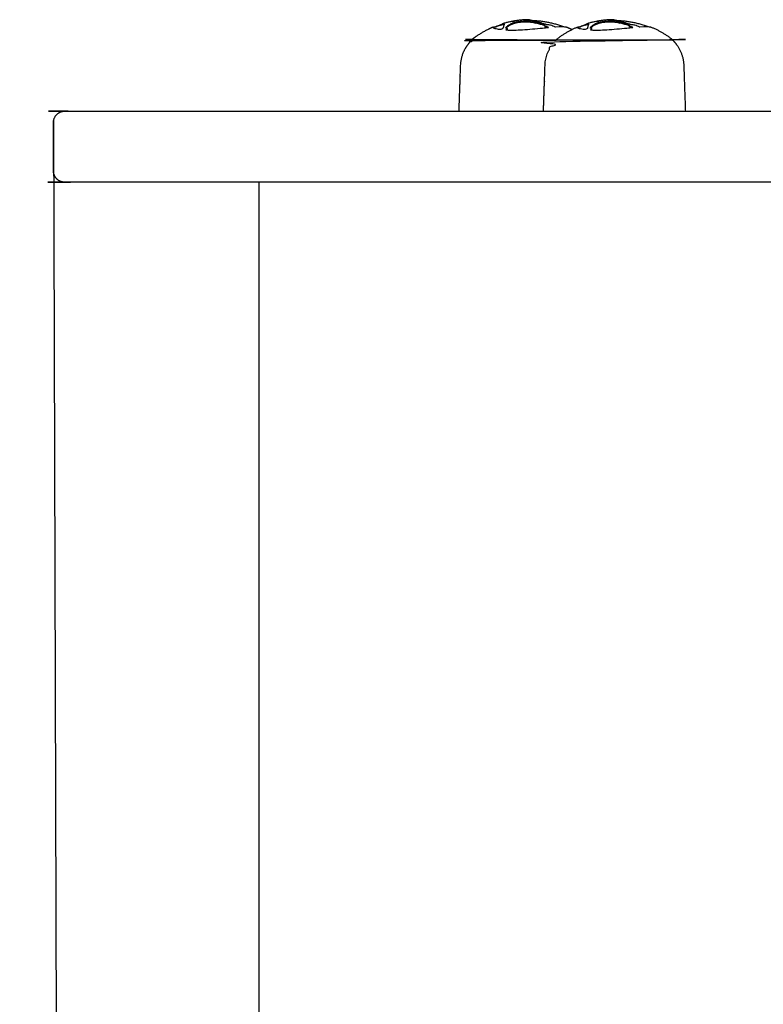
# Model space of a CAD drawing. Units: millimetres. Extents: x -2212 to 8762, y -3955 to 3102.
# Drawn here: x -221 to -22, y 8 to 271 of the extents above; entities that cross this region are included whole.
import ezdxf

# ---------------------------------------------------------------- set-up
doc = ezdxf.new("R2010")
doc.units = ezdxf.units.MM
doc.layers.add('CN-1058-2D', color=7, linetype='Continuous', lineweight=25)

# ---------------------------------------------------------------- blocks, each defined once
blk = doc.blocks.new('CN-1059-Slide with Inclined Trapezoid_PLAN')
blk.add_line((-212.24, 244.63, -1322.94), (-210.77, -252.86, -1322.94))
at = {"layer": 'CN-1058-2D'}
blk.add_line((-212.22, 244.15, -1322.94), (-212.22, 230.55, -1322.94), dxfattribs=at)
for points, weights, degree, knots in [([(-94.48, 269.36, -1322.94), (-97.58, 268.05, -1322.94), (-100.23, 265.98, -1322.94), (-100.23, 265.98, -1322.94), (-84.63, 265.98, -1322.94), (-80.93, 265.98, -1322.94), (-77.62, 265.98, -1322.94)], [0.886317396149, 0.863892364421, 0.856815945888, 0.707106781187, 1, 0.910555605292, 0.875740674367], 2, [0, 0, 0, 6.807167, 6.807167, 6.831671, 6.831671, 6.839154, 6.839154, 6.839154]), ([(-92.44, 269.86, -1322.94), (-92.27, 269.94, -1322.94), (-92.13, 270, -1322.94), (-92, 270.04, -1322.94), (-92.64, 269.85, -1322.94), (-93.27, 269.62, -1322.94), (-93.9, 269.38, -1322.94), (-94.09, 269.3, -1322.94), (-94.28, 269.22, -1322.94), (-94.48, 269.14, -1322.94)], [1, 1, 1, 1, 0.900590945614, 0.895125919825, 0.890165042945, 0.888642239211, 0.887166939435, 0.885739143617], 3, [0, 0, 0, 0, 0.001568, 0.001568, 0.001568, 1.954071, 1.954071, 1.954071, 2.604832, 2.604832, 2.604832, 2.604832]), ([(-69.83, 269.86, -1322.94), (-69.67, 269.94, -1322.94), (-69.52, 270, -1322.94), (-69.39, 270.04, -1322.94), (-70.03, 269.85, -1322.94), (-70.67, 269.62, -1322.94), (-71.29, 269.38, -1322.94), (-71.49, 269.3, -1322.94), (-71.68, 269.22, -1322.94), (-71.87, 269.14, -1322.94)], [1, 1, 1, 1, 0.900590945614, 0.895125919825, 0.890165042945, 0.888642239211, 0.887166939435, 0.885739143617], 3, [0, 0, 0, 0, 0.001568, 0.001568, 0.001568, 1.954071, 1.954071, 1.954071, 2.604832, 2.604832, 2.604832, 2.604832]), ([(-52.17, 269.36, -1322.94), (-49.08, 268.05, -1322.94), (-46.42, 265.98, -1322.94), (-46.42, 265.94, -1322.94), (-46.43, 265.89, -1322.94), (-45.92, 265.39, -1322.94), (-45.49, 264.82, -1322.94), (-43.56, 262.29, -1322.94), (-43.45, 259.12, -1322.94), (-43.24, 252.98, -1322.94), (-43.02, 246.84, -1322.94)], [0.886293587799, 0.86388860727, 0.856815945888, 1, 1, 0.897914853994, 0.897914853994, 0.897914853994, 0.988633184092, 1, 1], 2, [0, 0, 0, 6.803552, 6.803552, 6.899193, 6.899193, 8.32221, 8.32221, 14.679324, 14.679324, 26.959192, 26.959192, 26.959192]), ([(-103.63, 246.84, -1322.94), (-103.41, 252.98, -1322.94), (-103.2, 259.12, -1322.94), (-103.09, 262.29, -1322.94), (-101.16, 264.82, -1322.94), (-100.73, 265.39, -1322.94), (-100.23, 265.89, -1322.94), (-100.23, 265.89, -1322.94), (-84.63, 265.89, -1322.94), (-80.93, 265.89, -1322.94), (-77.62, 265.89, -1322.94)], [1, 1, 1, 0.897914853994, 0.897914853994, 0.897914853994, 0.902460496674, 0.707106781187, 1, 0.910525205434, 0.875717015271], 2, [0, 0, 0, 12.279869, 12.279869, 18.636982, 18.636982, 20.059999, 20.059999, 20.084536, 20.084536, 20.092032, 20.092032, 20.092032]), ([(-81.02, 246.84, -1322.94), (-80.81, 252.98, -1322.94), (-80.6, 259.12, -1322.94), (-80.48, 262.29, -1322.94), (-78.56, 264.82, -1322.94), (-78.13, 265.39, -1322.94), (-77.62, 265.89, -1322.94), (-77.62, 265.94, -1322.94), (-77.62, 265.98, -1322.94), (-77.62, 265.98, -1322.94), (-62.02, 265.98, -1322.94), (-46.42, 265.98, -1322.94), (-46.42, 265.98, -1322.94)], [1, 1, 1, 0.897914853994, 0.897914853994, 0.897914853994, 0.902460496674, 1, 1, 0.707106781187, 1, 0.707106781187, 1], 2, [0, 0, 0, 12.279869, 12.279869, 18.636982, 18.636982, 20.059999, 20.059999, 20.15564, 20.15564, 20.180144, 20.180144, 20.204649, 20.204649, 20.204649]), ([(-46.43, 265.89, -1322.94), (-46.43, 265.89, -1322.94), (-62.02, 265.89, -1322.94), (-77.62, 265.89, -1322.94), (-77.62, 265.89, -1322.94)], [1, 0.707106781187, 1, 0.707106781187, 1], 2, [0, 0, 0, 0.02453716, 0.02453716, 0.04907432, 0.04907432, 0.04907432]), ([(795.99, 227.84, -1322.94), (794.31, 227.84, -1322.94), (792.64, 227.84, -1322.94), (790.96, 227.84, -1322.94), (691.41, 227.84, -1322.94), (591.87, 227.84, -1322.94), (492.32, 227.84, -1322.94), (334.66, 227.84, -1322.94), (158.17, 227.84, -1322.94), (-28.39, 227.84, -1322.94), (-38.81, 227.84, -1322.94), (-49.22, 227.84, -1322.94), (-59.64, 227.84, -1322.94), (-149.48, 227.84, -1322.94), (-209.24, 227.84, -1322.94), (-209.24, 227.84, -1322.94), (-210.99, 227.84, -1322.94), (-212.24, 229.09, -1322.94), (-212.24, 230.84, -1322.94), (-212.24, 235.18, -1322.94), (-212.24, 239.51, -1322.94), (-212.24, 243.84, -1322.94), (-212.24, 244.63, -1322.94), (-211.94, 245.38, -1322.94), (-211.36, 245.97, -1322.94), (-210.77, 246.55, -1322.94), (-210.02, 246.84, -1322.94), (-209.24, 246.84, -1322.94), (-209.24, 246.84, -1322.94), (-149.48, 246.84, -1322.94), (-59.64, 246.84, -1322.94), (-49.22, 246.84, -1322.94), (-38.81, 246.84, -1322.94), (-28.39, 246.84, -1322.94), (158.17, 246.84, -1322.94), (334.66, 246.84, -1322.94), (492.32, 246.84, -1322.94), (591.87, 246.84, -1322.94), (691.41, 246.84, -1322.94), (790.96, 246.84, -1322.94), (792.64, 246.84, -1322.94), (794.31, 246.84, -1322.94), (795.99, 246.84, -1322.94), (795.54, 246.84, -1322.94), (795.11, 246.75, -1322.94), (794.71, 246.56, -1322.94), (794.44, 246.43, -1322.94), (794.19, 246.26, -1322.94), (793.96, 246.06, -1322.94), (793.87, 245.97, -1322.94), (793.77, 245.87, -1322.94), (793.69, 245.77, -1322.94), (793.45, 245.48, -1322.94), (793.26, 245.15, -1322.94), (793.14, 244.79, -1322.94), (793.04, 244.48, -1322.94), (792.99, 244.17, -1322.94), (792.99, 243.84, -1322.94), (792.99, 239.51, -1322.94), (792.99, 235.18, -1322.94), (792.99, 230.84, -1322.94), (792.99, 230.47, -1322.94), (793.06, 230.1, -1322.94), (793.2, 229.74, -1322.94), (793.35, 229.36, -1322.94), (793.57, 229.02, -1322.94), (793.87, 228.72, -1322.94), (794.16, 228.43, -1322.94), (794.5, 228.21, -1322.94), (794.88, 228.06, -1322.94), (795.24, 227.91, -1322.94), (795.62, 227.84, -1322.94), (795.99, 227.84, -1322.94), (1213.87, 227.84, -1322.94), (1631.76, 227.84, -1322.94), (2049.64, 227.84, -1322.94), (2081.86, 227.84, -1322.94), (2118.72, 227.84, -1322.94), (2157.17, 227.84, -1322.94), (2193.08, 227.84, -1322.94), (2228.99, 227.84, -1322.94), (2264.91, 227.84, -1322.94), (2266.59, 227.84, -1322.94), (2268.26, 227.84, -1322.94), (2269.76, 227.84, -1322.94)], [1, 1, 1, 1, 1, 1, 1, 0.983437064568, 0.983437064568, 1, 1, 1, 1, 0.834503257099, 0.834503257099, 1, 0.804737854124, 0.804737854124, 1, 1, 1, 1, 0.902368927062, 0.853553390593, 0.853553390593, 0.853553390593, 0.902368927062, 1, 0.834503257099, 0.834503257099, 1, 1, 1, 1, 0.983437064568, 0.983437064568, 1, 1, 1, 1, 1, 1, 1, 1, 1, 1, 1, 1, 1, 1, 1, 1, 1, 1, 1, 1, 1, 1, 1, 1, 1, 0.951184463531, 0.914572811179, 0.890165042945, 0.865757274711, 0.853553390593, 0.853553390593, 0.853553390593, 0.865757274711, 0.890165042945, 0.914572811179, 0.951184463531, 1, 1, 1, 1, 0.972410813339, 0.972410813339, 1, 1, 1, 1, 0.927936039739, 0.882468193872, 0.863596462399], 3, [0, 0, 0, 0, 0.00921, 0.00921, 0.00921, 0.365629, 0.365629, 0.365629, 0.925404, 0.925404, 0.925404, 0.956929, 0.956929, 0.956929, 1.204635, 1.204635, 1.204635, 7.204635, 7.204635, 7.204635, 20.204635, 20.204635, 20.204635, 22.689916, 22.689916, 22.689916, 25.175198, 25.175198, 25.175198, 25.422904, 25.422904, 25.422904, 25.454429, 25.454429, 25.454429, 26.014204, 26.014204, 26.014204, 26.370623, 26.370623, 26.370623, 26.379834, 26.379834, 26.379834, 27.714794, 27.714794, 27.714794, 28.614258, 28.614258, 28.614258, 29.014365, 29.014365, 29.014365, 30.152472, 30.152472, 30.152472, 31.117459, 31.117459, 31.117459, 44.117459, 44.117459, 44.117459, 45.26192, 45.26192, 45.26192, 46.504561, 46.504561, 46.504561, 47.747202, 47.747202, 47.747202, 48.891663, 48.891663, 48.891663, 50.387865, 50.387865, 50.387865, 50.501611, 50.501611, 50.501611, 50.609345, 50.609345, 50.609345, 50.614563, 50.614563, 50.614563, 50.614563])]:
    blk.add_rational_spline(points, weights, degree=degree, knots=knots, dxfattribs=at)
for points, knots in [([(-91.88, 270.28, -1322.94), (-91.91, 270.28, -1322.94), (-91.95, 270.26, -1322.94), (-92, 270.25, -1322.94), (-92.13, 270.21, -1322.94), (-92.27, 270.15, -1322.94), (-92.44, 270.07, -1322.94), (-92.53, 270.02, -1322.94), (-92.63, 269.96, -1322.94), (-92.72, 269.9, -1322.94), (-92.9, 269.85, -1322.94), (-93.08, 269.78, -1322.94), (-93.24, 269.72, -1322.94), (-93.35, 269.67, -1322.94), (-93.45, 269.63, -1322.94), (-93.53, 269.59, -1322.94), (-93.61, 269.55, -1322.94), (-93.67, 269.51, -1322.94), (-93.72, 269.47, -1322.94), (-93.8, 269.47, -1322.94), (-93.88, 269.46, -1322.94), (-93.95, 269.46, -1322.94), (-94.19, 269.43, -1322.94), (-94.37, 269.4, -1322.94), (-94.48, 269.36, -1322.94), (-94.55, 269.32, -1322.94), (-94.59, 269.29, -1322.94), (-94.59, 269.24, -1322.94), (-94.59, 269.24, -1322.94), (-94.59, 269.23, -1322.94), (-94.59, 269.23, -1322.94), (-94.58, 269.15, -1322.94), (-94.43, 269.07, -1322.94), (-94.15, 268.98, -1322.94), (-93.9, 268.9, -1322.94), (-93.52, 268.82, -1322.94), (-93.02, 268.74, -1322.94), (-92.93, 268.73, -1322.94), (-92.84, 268.72, -1322.94), (-92.74, 268.71, -1322.94), (-92.64, 268.7, -1322.94), (-92.53, 268.68, -1322.94), (-92.43, 268.67, -1322.94), (-92.3, 268.78, -1322.94), (-92.1, 268.89, -1322.94), (-91.88, 268.97, -1322.94), (-91.8, 269.28, -1322.94), (-91.72, 269.54, -1322.94), (-91.64, 269.76, -1322.94), (-91.56, 269.94, -1322.94), (-91.53, 270.08, -1322.94), (-91.54, 270.18, -1322.94), (-91.55, 270.29, -1322.94), (-91.67, 270.33, -1322.94), (-91.88, 270.28, -1322.94)], [0, 0, 0, 0, 0.00051684, 0.00051684, 0.00051684, 0.00208447, 0.00208447, 0.00208447, 0.00301772, 0.00301772, 0.00301772, 0.00358196, 0.00358196, 0.00358196, 0.00398141, 0.00398141, 0.00398141, 0.00439314, 0.00439314, 0.00439314, 0.00507888, 0.00507888, 0.00507888, 0.00748313, 0.00748313, 0.00748313, 0.00922462, 0.00922462, 0.00922462, 0.00941078, 0.00941078, 0.00941078, 0.01244048, 0.01244048, 0.01244048, 0.01523888, 0.01523888, 0.01523888, 0.01574599, 0.01574599, 0.01574599, 0.01625322, 0.01625322, 0.01625322, 0.01699178, 0.01699178, 0.01699178, 0.01964172, 0.01964172, 0.01964172, 0.02187284, 0.02187284, 0.02187284, 0.02460113, 0.02460113, 0.02460113, 0.02460113]), ([(-91.91, 270.11, -1322.94), (-91.88, 270.12, -1322.94), (-91.85, 270.13, -1322.94), (-91.83, 270.14, -1322.94), (-91.74, 270.18, -1322.94), (-91.66, 270.21, -1322.94), (-91.57, 270.25, -1322.94)], [0, 0, 0, 0, 0.0001390127, 0.0001390127, 0.0001390127, 0.0005428474, 0.0005428474, 0.0005428474, 0.0005428474]), ([(-91.88, 270.28, -1322.94), (-91.88, 270.21, -1322.94), (-91.88, 270.14, -1322.94), (-91.88, 270.07, -1322.94), (-91.67, 270.12, -1322.94), (-91.55, 270.08, -1322.94), (-91.54, 269.97, -1322.94)], [0, 0, 0, 0, 0.000208803, 0.000208803, 0.000208803, 0.002937249, 0.002937249, 0.002937249, 0.002937249]), ([(-84.39, 270.84, -1322.94), (-84.69, 270.87, -1322.94), (-85.01, 270.89, -1322.94), (-85.32, 270.9, -1322.94), (-85.67, 270.92, -1322.94), (-86.03, 270.92, -1322.94), (-86.4, 270.9, -1322.94), (-86.8, 270.89, -1322.94), (-87.21, 270.85, -1322.94), (-87.6, 270.79, -1322.94), (-88.13, 270.71, -1322.94), (-88.62, 270.6, -1322.94), (-89.03, 270.46, -1322.94), (-89.37, 270.35, -1322.94), (-89.67, 270.23, -1322.94), (-89.92, 270.09, -1322.94), (-90.19, 269.95, -1322.94), (-90.42, 269.8, -1322.94), (-90.62, 269.65, -1322.94), (-90.83, 269.49, -1322.94), (-91.02, 269.31, -1322.94), (-91.19, 269.13, -1322.94), (-90.95, 269.15, -1322.94), (-90.8, 269.09, -1322.94), (-90.77, 268.99, -1322.94)], [0, 0, 0, 0, 0.001021104, 0.001021104, 0.001021104, 0.002133538, 0.002133538, 0.002133538, 0.003359643, 0.003359643, 0.003359643, 0.004974581, 0.004974581, 0.004974581, 0.006295792, 0.006295792, 0.006295792, 0.007632382, 0.007632382, 0.007632382, 0.008998809, 0.008998809, 0.008998809, 0.009909897, 0.009909897, 0.009909897, 0.009909897]), ([(-90.77, 268.73, -1322.94), (-90.77, 268.74, -1322.94), (-90.77, 268.75, -1322.94), (-90.77, 268.77, -1322.94), (-90.77, 268.84, -1322.94), (-90.77, 268.91, -1322.94), (-90.77, 268.99, -1322.94), (-90.77, 268.97, -1322.94), (-90.77, 268.96, -1322.94), (-90.77, 268.94, -1322.94), (-90.77, 268.84, -1322.94), (-90.88, 268.71, -1322.94), (-91.06, 268.58, -1322.94), (-91.02, 268.58, -1322.94), (-90.97, 268.58, -1322.94), (-90.92, 268.58, -1322.94), (-89.69, 268.53, -1322.94), (-88.2, 268.56, -1322.94), (-86.67, 268.66, -1322.94), (-85.77, 268.71, -1322.94), (-84.87, 268.78, -1322.94), (-83.99, 268.86, -1322.94), (-83.05, 268.94, -1322.94), (-82.14, 269.03, -1322.94), (-81.29, 269.11, -1322.94), (-80.72, 269.17, -1322.94), (-80.18, 269.22, -1322.94), (-79.67, 269.27, -1322.94), (-79.73, 269.29, -1322.94), (-79.8, 269.31, -1322.94), (-79.86, 269.33, -1322.94), (-79.86, 269.3, -1322.94), (-79.86, 269.28, -1322.94), (-79.86, 269.25, -1322.94)], [0, 0, 0, 0, 0.00011455, 0.00011455, 0.00011455, 0.00033521, 0.00033521, 0.00033521, 0.00046389, 0.00046389, 0.00046389, 0.00134626, 0.00134626, 0.00134626, 0.00151746, 0.00151746, 0.00151746, 0.00616853, 0.00616853, 0.00616853, 0.00888302, 0.00888302, 0.00888302, 0.01181877, 0.01181877, 0.01181877, 0.01379749, 0.01379749, 0.01379749, 0.01400638, 0.01400638, 0.01400638, 0.01408592, 0.01408592, 0.01408592, 0.01408592]), ([(-80.63, 269.77, -1322.94), (-80.63, 269.82, -1322.94), (-80.63, 269.87, -1322.94), (-80.63, 269.92, -1322.94), (-80.62, 269.94, -1322.94), (-80.61, 269.95, -1322.94), (-80.58, 269.97, -1322.94), (-80.94, 270.09, -1322.94), (-81.3, 270.2, -1322.94), (-81.67, 270.31, -1322.94), (-82.03, 270.41, -1322.94), (-82.39, 270.5, -1322.94), (-82.76, 270.58, -1322.94), (-82.76, 270.51, -1322.94), (-82.76, 270.44, -1322.94), (-82.76, 270.37, -1322.94), (-83.29, 270.48, -1322.94), (-83.83, 270.57, -1322.94), (-84.39, 270.63, -1322.94), (-84.69, 270.66, -1322.94), (-85.01, 270.69, -1322.94), (-85.32, 270.7, -1322.94), (-85.67, 270.71, -1322.94), (-86.03, 270.71, -1322.94), (-86.4, 270.7, -1322.94), (-86.8, 270.68, -1322.94), (-87.21, 270.65, -1322.94), (-87.6, 270.59, -1322.94), (-88.13, 270.51, -1322.94), (-88.62, 270.4, -1322.94), (-89.03, 270.26, -1322.94), (-89.37, 270.14, -1322.94), (-89.67, 270.02, -1322.94), (-89.92, 269.88, -1322.94), (-90.19, 269.74, -1322.94), (-90.42, 269.59, -1322.94), (-90.62, 269.43, -1322.94), (-90.75, 269.33, -1322.94), (-90.87, 269.23, -1322.94), (-90.98, 269.12, -1322.94)], [0, 0, 0, 0, 0.00014364, 0.00014364, 0.00014364, 0.00034898, 0.00034898, 0.00034898, 0.00166309, 0.00166309, 0.00166309, 0.00295627, 0.00295627, 0.00295627, 0.00316256, 0.00316256, 0.00316256, 0.0050193, 0.0050193, 0.0050193, 0.00604045, 0.00604045, 0.00604045, 0.00715289, 0.00715289, 0.00715289, 0.0083791, 0.0083791, 0.0083791, 0.0099946, 0.0099946, 0.0099946, 0.01131674, 0.01131674, 0.01131674, 0.01265466, 0.01265466, 0.01265466, 0.01348879, 0.01348879, 0.01348879, 0.01348879]), ([(-84.78, 271.24, -1322.94), (-84.78, 271.25, -1322.94), (-84.78, 271.27, -1322.94), (-84.78, 271.28, -1322.94), (-84.93, 271.31, -1322.94), (-85.05, 271.32, -1322.94), (-85.13, 271.33, -1322.94), (-85.18, 271.34, -1322.94), (-85.21, 271.34, -1322.94), (-85.23, 271.34, -1322.94), (-85.24, 271.34, -1322.94), (-85.25, 271.33, -1322.94), (-85.23, 271.33, -1322.94), (-85.19, 271.31, -1322.94), (-85, 271.28, -1322.94), (-84.68, 271.22, -1322.94), (-84.51, 271.19, -1322.94), (-84.31, 271.16, -1322.94), (-84.08, 271.11, -1322.94), (-83.79, 271.06, -1322.94), (-83.48, 271, -1322.94), (-83.14, 270.93, -1322.94), (-82.68, 270.82, -1322.94), (-82.2, 270.7, -1322.94), (-81.71, 270.56, -1322.94), (-81.21, 270.41, -1322.94), (-80.71, 270.25, -1322.94), (-80.22, 270.06, -1322.94), (-79.91, 270.08, -1322.94), (-79.5, 270.03, -1322.94), (-79.11, 269.93, -1322.94), (-78.69, 269.82, -1322.94), (-78.32, 269.66, -1322.94), (-78.07, 269.5, -1322.94), (-78.03, 269.47, -1322.94), (-77.99, 269.44, -1322.94), (-77.95, 269.41, -1322.94), (-77.89, 269.41, -1322.94), (-77.84, 269.42, -1322.94), (-77.78, 269.42, -1322.94), (-76.35, 269.52, -1322.94), (-75.36, 269.51, -1322.94), (-74.91, 269.4, -1322.94), (-74.86, 269.38, -1322.94), (-74.81, 269.37, -1322.94), (-74.78, 269.36, -1322.94)], [0, 0, 0, 0, 0.00003872, 0.00003872, 0.00003872, 0.00126553, 0.00126553, 0.00126553, 0.00192747, 0.00192747, 0.00192747, 0.00257894, 0.00257894, 0.00257894, 0.00452871, 0.00452871, 0.00452871, 0.00560933, 0.00560933, 0.00560933, 0.0069824, 0.0069824, 0.0069824, 0.00889226, 0.00889226, 0.00889226, 0.01080231, 0.01080231, 0.01080231, 0.01204185, 0.01204185, 0.01204185, 0.01337616, 0.01337616, 0.01337616, 0.01363081, 0.01363081, 0.01363081, 0.01390248, 0.01390248, 0.01390248, 0.02076527, 0.02076527, 0.02076527, 0.02156224, 0.02156224, 0.02156224, 0.02156224]), ([(-84.01, 271.1, -1322.94), (-84.05, 271.11, -1322.94), (-84.08, 271.12, -1322.94), (-84.11, 271.13, -1322.94), (-84.36, 271.19, -1322.94), (-84.59, 271.24, -1322.94), (-84.78, 271.28, -1322.94)], [0, 0, 0, 0, 0.00020723, 0.00020723, 0.00020723, 0.001806559, 0.001806559, 0.001806559, 0.001806559]), ([(-84.5, 270.85, -1322.94), (-84.22, 270.78, -1322.94), (-83.95, 270.71, -1322.94), (-83.67, 270.62, -1322.94), (-83.5, 270.57, -1322.94), (-83.33, 270.51, -1322.94), (-83.16, 270.45, -1322.94)], [0, 0, 0, 0, 0.001267006, 0.001267006, 0.001267006, 0.00205519, 0.00205519, 0.00205519, 0.00205519]), ([(-84.39, 270.63, -1322.94), (-84.39, 270.7, -1322.94), (-84.39, 270.77, -1322.94), (-84.39, 270.84, -1322.94), (-83.83, 270.78, -1322.94), (-83.29, 270.69, -1322.94), (-82.76, 270.58, -1322.94)], [0, 0, 0, 0, 0.000204132, 0.000204132, 0.000204132, 0.002060548, 0.002060548, 0.002060548, 0.002060548]), ([(-83.32, 270.68, -1322.94), (-83.21, 270.65, -1322.94), (-83.1, 270.61, -1322.94), (-82.98, 270.56, -1322.94), (-82.91, 270.54, -1322.94), (-82.84, 270.51, -1322.94), (-82.76, 270.48, -1322.94)], [0, 0, 0, 0, 0.000618124, 0.000618124, 0.000618124, 0.001022547, 0.001022547, 0.001022547, 0.001022547]), ([(-82.76, 270.37, -1322.94), (-82.39, 270.29, -1322.94), (-82.03, 270.2, -1322.94), (-81.67, 270.1, -1322.94), (-81.32, 270, -1322.94), (-80.98, 269.9, -1322.94), (-80.65, 269.78, -1322.94)], [0, 0, 0, 0, 0.001293663, 0.001293663, 0.001293663, 0.002521238, 0.002521238, 0.002521238, 0.002521238]), ([(-79.86, 269.33, -1322.94), (-80.12, 269.42, -1322.94), (-80.54, 269.61, -1322.94), (-80.65, 269.78, -1322.94), (-80.65, 269.85, -1322.94), (-80.65, 269.88, -1322.94), (-80.64, 269.9, -1322.94), (-80.63, 269.92, -1322.94)], [0, 0, 0, 0, 0.000919866, 0.001605994, 0.001605994, 0.001605994, 0.001839731, 0.001839731, 0.001839731, 0.001839731]), ([(-80.63, 269.71, -1322.94), (-80.64, 269.68, -1322.94), (-80.65, 269.66, -1322.94), (-80.65, 269.64, -1322.94), (-80.65, 269.57, -1322.94), (-80.56, 269.43, -1322.94), (-80.29, 269.29, -1322.94), (-80.15, 269.22, -1322.94)], [0, 0, 0, 0, 0.000234232, 0.000234232, 0.000234232, 0.000920719, 0.00148868, 0.00148868, 0.00148868, 0.00148868]), ([(-69.27, 270.28, -1322.94), (-69.31, 270.28, -1322.94), (-69.35, 270.26, -1322.94), (-69.39, 270.25, -1322.94), (-69.52, 270.21, -1322.94), (-69.67, 270.15, -1322.94), (-69.83, 270.07, -1322.94), (-69.93, 270.02, -1322.94), (-70.03, 269.96, -1322.94), (-70.12, 269.9, -1322.94), (-70.29, 269.85, -1322.94), (-70.47, 269.78, -1322.94), (-70.63, 269.72, -1322.94), (-70.74, 269.67, -1322.94), (-70.85, 269.63, -1322.94), (-70.93, 269.59, -1322.94), (-71, 269.55, -1322.94), (-71.06, 269.51, -1322.94), (-71.11, 269.47, -1322.94), (-71.19, 269.47, -1322.94), (-71.27, 269.46, -1322.94), (-71.34, 269.46, -1322.94), (-71.59, 269.43, -1322.94), (-71.77, 269.4, -1322.94), (-71.87, 269.36, -1322.94), (-71.95, 269.32, -1322.94), (-71.99, 269.29, -1322.94), (-71.99, 269.24, -1322.94), (-71.99, 269.24, -1322.94), (-71.99, 269.23, -1322.94), (-71.99, 269.23, -1322.94), (-71.97, 269.15, -1322.94), (-71.82, 269.07, -1322.94), (-71.55, 268.98, -1322.94), (-71.29, 268.9, -1322.94), (-70.91, 268.82, -1322.94), (-70.42, 268.74, -1322.94), (-70.33, 268.73, -1322.94), (-70.23, 268.72, -1322.94), (-70.13, 268.71, -1322.94), (-70.03, 268.7, -1322.94), (-69.93, 268.68, -1322.94), (-69.82, 268.67, -1322.94), (-69.69, 268.78, -1322.94), (-69.5, 268.89, -1322.94), (-69.27, 268.97, -1322.94), (-69.2, 269.28, -1322.94), (-69.12, 269.54, -1322.94), (-69.03, 269.76, -1322.94), (-68.96, 269.94, -1322.94), (-68.92, 270.08, -1322.94), (-68.93, 270.18, -1322.94), (-68.95, 270.29, -1322.94), (-69.06, 270.33, -1322.94), (-69.27, 270.28, -1322.94)], [0, 0, 0, 0, 0.00051684, 0.00051684, 0.00051684, 0.00208447, 0.00208447, 0.00208447, 0.00301772, 0.00301772, 0.00301772, 0.00358196, 0.00358196, 0.00358196, 0.00398141, 0.00398141, 0.00398141, 0.00439314, 0.00439314, 0.00439314, 0.00507888, 0.00507888, 0.00507888, 0.00748313, 0.00748313, 0.00748313, 0.00922462, 0.00922462, 0.00922462, 0.00941078, 0.00941078, 0.00941078, 0.01244048, 0.01244048, 0.01244048, 0.01523888, 0.01523888, 0.01523888, 0.01574599, 0.01574599, 0.01574599, 0.01625322, 0.01625322, 0.01625322, 0.01699178, 0.01699178, 0.01699178, 0.01964172, 0.01964172, 0.01964172, 0.02187284, 0.02187284, 0.02187284, 0.02460113, 0.02460113, 0.02460113, 0.02460113]), ([(-69.3, 270.11, -1322.94), (-69.28, 270.12, -1322.94), (-69.25, 270.13, -1322.94), (-69.22, 270.14, -1322.94), (-69.14, 270.18, -1322.94), (-69.05, 270.21, -1322.94), (-68.96, 270.25, -1322.94)], [0, 0, 0, 0, 0.0001390127, 0.0001390127, 0.0001390127, 0.0005428474, 0.0005428474, 0.0005428474, 0.0005428474]), ([(-69.27, 270.28, -1322.94), (-69.27, 270.21, -1322.94), (-69.27, 270.14, -1322.94), (-69.27, 270.07, -1322.94), (-69.06, 270.12, -1322.94), (-68.95, 270.08, -1322.94), (-68.93, 269.97, -1322.94)], [0, 0, 0, 0, 0.000208803, 0.000208803, 0.000208803, 0.002937249, 0.002937249, 0.002937249, 0.002937249]), ([(-61.78, 270.84, -1322.94), (-62.09, 270.87, -1322.94), (-62.4, 270.89, -1322.94), (-62.72, 270.9, -1322.94), (-63.07, 270.92, -1322.94), (-63.43, 270.92, -1322.94), (-63.79, 270.9, -1322.94), (-64.19, 270.89, -1322.94), (-64.6, 270.85, -1322.94), (-65, 270.79, -1322.94), (-65.52, 270.71, -1322.94), (-66.01, 270.6, -1322.94), (-66.43, 270.46, -1322.94), (-66.77, 270.35, -1322.94), (-67.07, 270.23, -1322.94), (-67.32, 270.09, -1322.94), (-67.58, 269.95, -1322.94), (-67.81, 269.8, -1322.94), (-68.02, 269.65, -1322.94), (-68.22, 269.49, -1322.94), (-68.42, 269.31, -1322.94), (-68.59, 269.13, -1322.94), (-68.34, 269.15, -1322.94), (-68.19, 269.09, -1322.94), (-68.17, 268.99, -1322.94)], [0, 0, 0, 0, 0.001021104, 0.001021104, 0.001021104, 0.002133538, 0.002133538, 0.002133538, 0.003359643, 0.003359643, 0.003359643, 0.004974581, 0.004974581, 0.004974581, 0.006295792, 0.006295792, 0.006295792, 0.007632382, 0.007632382, 0.007632382, 0.008998809, 0.008998809, 0.008998809, 0.009909897, 0.009909897, 0.009909897, 0.009909897]), ([(-68.16, 268.73, -1322.94), (-68.16, 268.74, -1322.94), (-68.17, 268.75, -1322.94), (-68.17, 268.77, -1322.94), (-68.17, 268.84, -1322.94), (-68.17, 268.91, -1322.94), (-68.17, 268.99, -1322.94), (-68.17, 268.97, -1322.94), (-68.16, 268.96, -1322.94), (-68.16, 268.94, -1322.94), (-68.17, 268.84, -1322.94), (-68.27, 268.71, -1322.94), (-68.46, 268.58, -1322.94), (-68.41, 268.58, -1322.94), (-68.37, 268.58, -1322.94), (-68.32, 268.58, -1322.94), (-67.08, 268.53, -1322.94), (-65.59, 268.56, -1322.94), (-64.06, 268.66, -1322.94), (-63.16, 268.71, -1322.94), (-62.26, 268.78, -1322.94), (-61.39, 268.86, -1322.94), (-60.44, 268.94, -1322.94), (-59.53, 269.03, -1322.94), (-58.69, 269.11, -1322.94), (-58.12, 269.17, -1322.94), (-57.58, 269.22, -1322.94), (-57.06, 269.27, -1322.94), (-57.13, 269.29, -1322.94), (-57.19, 269.31, -1322.94), (-57.25, 269.33, -1322.94), (-57.25, 269.3, -1322.94), (-57.25, 269.28, -1322.94), (-57.25, 269.25, -1322.94)], [0, 0, 0, 0, 0.00011455, 0.00011455, 0.00011455, 0.00033521, 0.00033521, 0.00033521, 0.00046389, 0.00046389, 0.00046389, 0.00134626, 0.00134626, 0.00134626, 0.00151746, 0.00151746, 0.00151746, 0.00616853, 0.00616853, 0.00616853, 0.00888302, 0.00888302, 0.00888302, 0.01181877, 0.01181877, 0.01181877, 0.01379749, 0.01379749, 0.01379749, 0.01400638, 0.01400638, 0.01400638, 0.01408592, 0.01408592, 0.01408592, 0.01408592]), ([(-58.03, 269.77, -1322.94), (-58.03, 269.82, -1322.94), (-58.03, 269.87, -1322.94), (-58.03, 269.92, -1322.94), (-58.02, 269.94, -1322.94), (-58.01, 269.95, -1322.94), (-57.97, 269.97, -1322.94), (-58.33, 270.09, -1322.94), (-58.7, 270.2, -1322.94), (-59.06, 270.31, -1322.94), (-59.42, 270.41, -1322.94), (-59.79, 270.5, -1322.94), (-60.16, 270.58, -1322.94), (-60.16, 270.51, -1322.94), (-60.16, 270.44, -1322.94), (-60.16, 270.37, -1322.94), (-60.68, 270.48, -1322.94), (-61.23, 270.57, -1322.94), (-61.78, 270.63, -1322.94), (-62.09, 270.66, -1322.94), (-62.4, 270.69, -1322.94), (-62.72, 270.7, -1322.94), (-63.07, 270.71, -1322.94), (-63.43, 270.71, -1322.94), (-63.79, 270.7, -1322.94), (-64.19, 270.68, -1322.94), (-64.6, 270.65, -1322.94), (-65, 270.59, -1322.94), (-65.52, 270.51, -1322.94), (-66.01, 270.4, -1322.94), (-66.43, 270.26, -1322.94), (-66.77, 270.14, -1322.94), (-67.07, 270.02, -1322.94), (-67.32, 269.88, -1322.94), (-67.58, 269.74, -1322.94), (-67.81, 269.59, -1322.94), (-68.02, 269.43, -1322.94), (-68.14, 269.33, -1322.94), (-68.26, 269.23, -1322.94), (-68.38, 269.12, -1322.94)], [0, 0, 0, 0, 0.00014364, 0.00014364, 0.00014364, 0.00034898, 0.00034898, 0.00034898, 0.00166309, 0.00166309, 0.00166309, 0.00295627, 0.00295627, 0.00295627, 0.00316256, 0.00316256, 0.00316256, 0.0050193, 0.0050193, 0.0050193, 0.00604045, 0.00604045, 0.00604045, 0.00715289, 0.00715289, 0.00715289, 0.0083791, 0.0083791, 0.0083791, 0.0099946, 0.0099946, 0.0099946, 0.01131674, 0.01131674, 0.01131674, 0.01265466, 0.01265466, 0.01265466, 0.01348879, 0.01348879, 0.01348879, 0.01348879]), ([(-62.18, 271.24, -1322.94), (-62.18, 271.25, -1322.94), (-62.18, 271.27, -1322.94), (-62.18, 271.28, -1322.94), (-62.32, 271.31, -1322.94), (-62.44, 271.32, -1322.94), (-62.53, 271.33, -1322.94), (-62.57, 271.34, -1322.94), (-62.61, 271.34, -1322.94), (-62.62, 271.34, -1322.94), (-62.64, 271.34, -1322.94), (-62.64, 271.33, -1322.94), (-62.63, 271.33, -1322.94), (-62.59, 271.31, -1322.94), (-62.4, 271.28, -1322.94), (-62.08, 271.22, -1322.94), (-61.9, 271.19, -1322.94), (-61.7, 271.16, -1322.94), (-61.47, 271.11, -1322.94), (-61.18, 271.06, -1322.94), (-60.87, 271, -1322.94), (-60.54, 270.93, -1322.94), (-60.08, 270.82, -1322.94), (-59.6, 270.7, -1322.94), (-59.1, 270.56, -1322.94), (-58.61, 270.41, -1322.94), (-58.11, 270.25, -1322.94), (-57.61, 270.06, -1322.94), (-57.31, 270.08, -1322.94), (-56.9, 270.03, -1322.94), (-56.51, 269.93, -1322.94), (-56.08, 269.82, -1322.94), (-55.71, 269.66, -1322.94), (-55.47, 269.5, -1322.94), (-55.42, 269.47, -1322.94), (-55.38, 269.44, -1322.94), (-55.35, 269.41, -1322.94), (-55.29, 269.41, -1322.94), (-55.23, 269.42, -1322.94), (-55.17, 269.42, -1322.94), (-53.74, 269.52, -1322.94), (-52.75, 269.51, -1322.94), (-52.3, 269.4, -1322.94), (-52.25, 269.38, -1322.94), (-52.21, 269.37, -1322.94), (-52.17, 269.36, -1322.94)], [0, 0, 0, 0, 0.00003872, 0.00003872, 0.00003872, 0.00126553, 0.00126553, 0.00126553, 0.00192747, 0.00192747, 0.00192747, 0.00257894, 0.00257894, 0.00257894, 0.00452871, 0.00452871, 0.00452871, 0.00560933, 0.00560933, 0.00560933, 0.0069824, 0.0069824, 0.0069824, 0.00889226, 0.00889226, 0.00889226, 0.01080231, 0.01080231, 0.01080231, 0.01204185, 0.01204185, 0.01204185, 0.01337616, 0.01337616, 0.01337616, 0.01363081, 0.01363081, 0.01363081, 0.01390248, 0.01390248, 0.01390248, 0.02076527, 0.02076527, 0.02076527, 0.02156224, 0.02156224, 0.02156224, 0.02156224]), ([(-61.41, 271.1, -1322.94), (-61.44, 271.11, -1322.94), (-61.47, 271.12, -1322.94), (-61.51, 271.13, -1322.94), (-61.76, 271.19, -1322.94), (-61.98, 271.24, -1322.94), (-62.18, 271.28, -1322.94)], [0, 0, 0, 0, 0.00020723, 0.00020723, 0.00020723, 0.001806559, 0.001806559, 0.001806559, 0.001806559]), ([(-61.89, 270.85, -1322.94), (-61.62, 270.78, -1322.94), (-61.34, 270.71, -1322.94), (-61.07, 270.62, -1322.94), (-60.9, 270.57, -1322.94), (-60.73, 270.51, -1322.94), (-60.56, 270.45, -1322.94)], [0, 0, 0, 0, 0.001267006, 0.001267006, 0.001267006, 0.00205519, 0.00205519, 0.00205519, 0.00205519]), ([(-61.78, 270.63, -1322.94), (-61.78, 270.7, -1322.94), (-61.78, 270.77, -1322.94), (-61.78, 270.84, -1322.94), (-61.23, 270.78, -1322.94), (-60.68, 270.69, -1322.94), (-60.16, 270.58, -1322.94)], [0, 0, 0, 0, 0.000204132, 0.000204132, 0.000204132, 0.002060548, 0.002060548, 0.002060548, 0.002060548]), ([(-60.71, 270.68, -1322.94), (-60.6, 270.65, -1322.94), (-60.49, 270.61, -1322.94), (-60.38, 270.56, -1322.94), (-60.31, 270.54, -1322.94), (-60.23, 270.51, -1322.94), (-60.16, 270.48, -1322.94)], [0, 0, 0, 0, 0.000618124, 0.000618124, 0.000618124, 0.001022547, 0.001022547, 0.001022547, 0.001022547]), ([(-60.16, 270.37, -1322.94), (-59.79, 270.29, -1322.94), (-59.42, 270.2, -1322.94), (-59.06, 270.1, -1322.94), (-58.72, 270, -1322.94), (-58.38, 269.9, -1322.94), (-58.04, 269.78, -1322.94)], [0, 0, 0, 0, 0.001293663, 0.001293663, 0.001293663, 0.002521194, 0.002521194, 0.002521194, 0.002521194]), ([(-57.25, 269.33, -1322.94), (-57.52, 269.42, -1322.94), (-57.93, 269.61, -1322.94), (-58.04, 269.78, -1322.94), (-58.04, 269.85, -1322.94), (-58.04, 269.88, -1322.94), (-58.04, 269.9, -1322.94), (-58.03, 269.92, -1322.94)], [0, 0, 0, 0, 0.000919866, 0.001605994, 0.001605994, 0.001605994, 0.001839731, 0.001839731, 0.001839731, 0.001839731]), ([(-58.03, 269.71, -1322.94), (-58.04, 269.68, -1322.94), (-58.04, 269.66, -1322.94), (-58.04, 269.64, -1322.94), (-58.04, 269.57, -1322.94), (-57.96, 269.43, -1322.94), (-57.68, 269.29, -1322.94), (-57.54, 269.22, -1322.94)], [0, 0, 0, 0, 0.000234232, 0.000234232, 0.000234232, 0.000920719, 0.00148868, 0.00148868, 0.00148868, 0.00148868])]:
    blk.add_open_spline(points, degree=3, knots=knots, dxfattribs=at)
for points, degree in [([(-94.5, 269.13, -1322.94), (-94.49, 269.13, -1322.94), (-94.49, 269.14, -1322.94), (-94.48, 269.14, -1322.94)], 3), ([(-93.72, 269.45, -1322.94), (-93.72, 269.46, -1322.94), (-93.72, 269.47, -1322.94), (-93.72, 269.47, -1322.94)], 3), ([(-93.24, 269.72, -1322.94), (-93.24, 269.67, -1322.94), (-93.24, 269.63, -1322.94)], 2), ([(-92.72, 269.81, -1322.94), (-92.72, 269.86, -1322.94), (-92.72, 269.9, -1322.94)], 2), ([(-92, 270.04, -1322.94), (-91.95, 270.06, -1322.94), (-91.91, 270.07, -1322.94), (-91.88, 270.07, -1322.94)], 3), ([(-91.89, 270.07, -1322.94), (-91.91, 270.07, -1322.94), (-91.94, 270.07, -1322.94), (-91.98, 270.07, -1322.94)], 3), ([(-90.77, 268.94, -1322.94), (-90.77, 268.83, -1322.94), (-90.77, 268.72, -1322.94)], 2), ([(-89.32, 270.88, -1322.94), (-89.13, 270.91, -1322.94), (-88.94, 270.95, -1322.94), (-88.75, 270.98, -1322.94)], 3), ([(-85.13, 271.3, -1322.94), (-85.13, 271.32, -1322.94), (-85.13, 271.33, -1322.94)], 2), ([(-82.21, 270.45, -1322.94), (-82.29, 270.49, -1322.94), (-82.37, 270.52, -1322.94), (-82.45, 270.55, -1322.94)], 3), ([(-80.63, 269.85, -1322.94), (-80.64, 269.85, -1322.94), (-80.64, 269.86, -1322.94), (-80.65, 269.86, -1322.94)], 3), ([(-80.65, 269.64, -1322.94), (-80.65, 269.75, -1322.94), (-80.65, 269.85, -1322.94)], 2), ([(-71.9, 269.13, -1322.94), (-71.89, 269.13, -1322.94), (-71.88, 269.14, -1322.94), (-71.87, 269.14, -1322.94)], 3), ([(-71.11, 269.45, -1322.94), (-71.11, 269.46, -1322.94), (-71.11, 269.47, -1322.94), (-71.11, 269.47, -1322.94)], 3), ([(-70.63, 269.72, -1322.94), (-70.63, 269.67, -1322.94), (-70.63, 269.63, -1322.94)], 2), ([(-70.12, 269.81, -1322.94), (-70.12, 269.86, -1322.94), (-70.12, 269.9, -1322.94)], 2), ([(-69.39, 270.04, -1322.94), (-69.35, 270.06, -1322.94), (-69.31, 270.07, -1322.94), (-69.27, 270.07, -1322.94)], 3), ([(-69.28, 270.07, -1322.94), (-69.31, 270.07, -1322.94), (-69.34, 270.07, -1322.94), (-69.37, 270.07, -1322.94)], 3), ([(-68.16, 268.94, -1322.94), (-68.16, 268.83, -1322.94), (-68.16, 268.72, -1322.94)], 2), ([(-66.71, 270.88, -1322.94), (-66.53, 270.91, -1322.94), (-66.33, 270.95, -1322.94), (-66.15, 270.98, -1322.94)], 3), ([(-62.53, 271.3, -1322.94), (-62.53, 271.32, -1322.94), (-62.53, 271.33, -1322.94)], 2), ([(-59.6, 270.45, -1322.94), (-59.68, 270.49, -1322.94), (-59.76, 270.52, -1322.94), (-59.84, 270.55, -1322.94)], 3), ([(-58.03, 269.85, -1322.94), (-58.03, 269.85, -1322.94), (-58.04, 269.86, -1322.94), (-58.04, 269.86, -1322.94)], 3), ([(-58.04, 269.64, -1322.94), (-58.04, 269.75, -1322.94), (-58.04, 269.85, -1322.94)], 2), ([(-90.83, 268.57, -1322.94), (-90.79, 268.63, -1322.94), (-90.77, 268.68, -1322.94), (-90.77, 268.72, -1322.94)], 3), ([(-68.22, 268.57, -1322.94), (-68.19, 268.63, -1322.94), (-68.17, 268.68, -1322.94), (-68.16, 268.72, -1322.94)], 3), ([(-157.15, -234.16, -1322.94), (-157.15, -3.16, -1322.94), (-157.15, 227.84, -1322.94)], 2)]:
    blk.add_open_spline(points, degree=degree, dxfattribs=at)
for points, weights in [([(-85.23, 271.34, -1322.94), (-88.69, 271.26, -1322.94), (-92, 270.25, -1322.94)], [0.99044319508, 0.939173677803, 0.907106199799]), ([(-84.23, 271.14, -1322.94), (-79.77, 271.07, -1322.94), (-75.62, 269.48, -1322.94)], [0.993452555425, 0.927107668993, 0.892225757776]), ([(-71.87, 269.36, -1322.94), (-74.97, 268.05, -1322.94), (-77.62, 265.98, -1322.94)], [0.886317396149, 0.863892364421, 0.856815945888]), ([(-74.78, 269.36, -1322.94), (-74.04, 269.05, -1322.94), (-73.33, 268.69, -1322.94)], [0.886293587799, 0.880864268777, 0.876335295738]), ([(-62.62, 271.34, -1322.94), (-66.08, 271.26, -1322.94), (-69.39, 270.25, -1322.94)], [0.99044319508, 0.939173677803, 0.907106199799]), ([(-61.62, 271.14, -1322.94), (-57.17, 271.07, -1322.94), (-53.01, 269.48, -1322.94)], [0.993452555425, 0.927107668993, 0.892225757776])]:
    blk.add_rational_spline(points, weights, degree=2, dxfattribs=at)

msp = doc.modelspace()

# ---------------------------------------------------------------- block references
msp.add_blockref('CN-1059-Slide with Inclined Trapezoid_PLAN', (0, 0))

doc.saveas('drawing.dxf')
